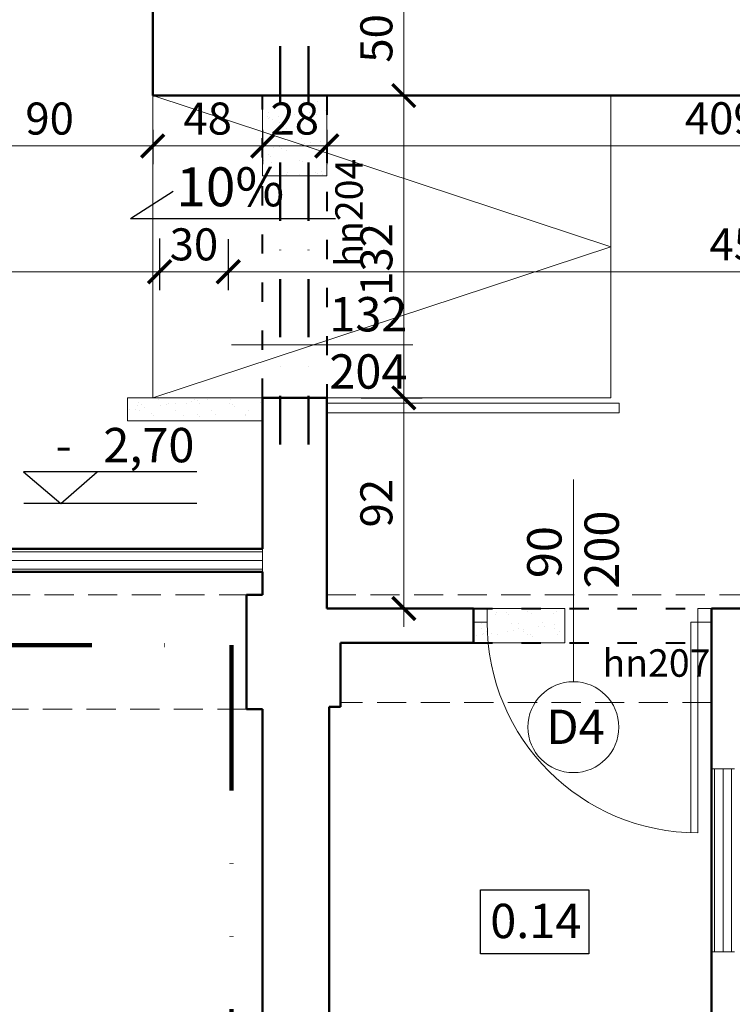
# Model space of a CAD drawing. Units: millimetres. Extents: x 15113 to 73266, y -12295 to 4539.
# Drawn here: x 54627 to 54938, y 1348 to 1779 of the extents above; entities that cross this region are included whole.
import ezdxf

# ---------------------------------------------------------------- set-up
doc = ezdxf.new("R2010")
doc.units = ezdxf.units.MM
doc.header["$PDMODE"] = 2
for name, pattern in [('ACAD_ISO02W100', [15, 12, -3]), ('ACAD_ISO03W100', [30, 12, -18]), ('DASHDOTX2', [50.8, 25.4, -12.7, 0, -12.7]), ('DIVIDE', [31.75, 12.7, -6.35, 0, -6.35, 0, -6.35]), ('HIDDEN', [9.525, 6.35, -3.175])]:
    doc.linetypes.add(name, pattern=pattern)
for name, color, linetype, lineweight in [('e_nadproże', 177, 'DASHDOTX2', 50), ('e_opis', 183, 'Continuous', 25), ('e_przerywana', 8, 'ACAD_ISO02W100', 40), ('e_stolarka', 85, 'Continuous', 15), ('e_warstwy', 21, 'Continuous', 5), ('e_widok', 21, 'Continuous', 13), ('e_wyburzenia', 8, 'Continuous', 13), ('e_wymiar', 7, 'Continuous', 13), ('e_wyposażenie', 151, 'Continuous', 13), ('e_zamurowanie', 8, 'Continuous', 9), ('e_ściany', 214, 'Continuous', 50), ('przerywane', 113, 'HIDDEN', 13), ('ściany', 255, 'Continuous', 50)]:
    doc.layers.add(name, color=color, linetype=linetype, lineweight=lineweight)
doc.styles.add('100 w', font='ARIAL.TTF', dxfattribs={"height": 22})
doc.styles.add('piędziesiąt', font='ARIAL.TTF', dxfattribs={"height": 14})
doc.linetypes.add('BATTING', pattern='A,0.00254,-2.54,[134,ltypeshp.shx,S=2.54,R=0,X=-2.54,Y=0],-5.08,[134,ltypeshp.shx,S=2.54,R=180,X=2.54,Y=0],-2.54', length=10.16254)
doc.dimstyles.new('50', dxfattribs={"dimtxt": 12, "dimasz": 10, "dimexe": 8, "dimexo": 15, "dimgap": 3, "dimtad": 1, "dimdec": 1, "dimtxsty": 'piędziesiąt', "dimblk": 'ARCHTICK', "dimcen": 10, "dimdle": 8, "dimclrd": 256, "dimclre": 256, "dimclrt": 256, "dimadec": 0, "dimazin": 0, "dimtfac": 1, "dimtdec": 1, "dimtmove": 0, "dimatfit": 3, "dimfxl": 0, "dimlwd": -1, "dimarcsym": 0})

# ---------------------------------------------------------------- blocks, each defined once
blk = doc.blocks.new('_ArchTick')
at = {"color": 0, "linetype": 'ByBlock', "const_width": 0.15}
blk.add_lwpolyline([(-0.5, -0.5), (0.5, 0.5)], dxfattribs=at)
blk = doc.blocks.new('*D1195')
at = {"layer": 'Defpoints', "color": 0}
for p in [(54760.96, 1745.33), (55169.96, 1745.33), (54760.96, 1723.36)]:
    blk.add_point(p, dxfattribs=at)
at = {"layer": 'e_wymiar', "lineweight": -2}
for p, q in [((54760.96, 1730.33), (54760.96, 1715.36)), ((55169.96, 1730.33), (55169.96, 1715.36))]:
    blk.add_line(p, q, dxfattribs=at)
at = {"layer": 'e_wymiar'}
blk.add_line((55177.96, 1723.36), (54752.96, 1723.36), dxfattribs=at)
at = {"layer": 'e_wymiar', "xscale": 10, "yscale": 10, "zscale": 10, "rotation": 180}
blk.add_blockref('_ArchTick', (54760.96, 1723.36), dxfattribs=at)
at = {"layer": 'e_wymiar', "xscale": 10, "yscale": 10, "zscale": 10}
blk.add_blockref('_ArchTick', (55169.96, 1723.36), dxfattribs=at)
at = {"layer": 'e_wymiar', "insert": (54933.19, 1733.64), "char_height": 14, "attachment_point": 5, "style": 'piędziesiąt'}
blk.add_mtext('409', dxfattribs=at)
blk = doc.blocks.new('*D1196')
at = {"layer": 'Defpoints', "color": 0}
for p in [(54732.96, 1745.33), (54760.96, 1745.33), (54732.96, 1723.36)]:
    blk.add_point(p, dxfattribs=at)
at = {"layer": 'e_wymiar', "lineweight": -2}
for p, q in [((54732.96, 1730.33), (54732.96, 1715.36)), ((54760.96, 1730.33), (54760.96, 1715.36))]:
    blk.add_line(p, q, dxfattribs=at)
at = {"layer": 'e_wymiar'}
blk.add_line((54768.96, 1723.36), (54724.96, 1723.36), dxfattribs=at)
at = {"layer": 'e_wymiar', "xscale": 10, "yscale": 10, "zscale": 10, "rotation": 180}
blk.add_blockref('_ArchTick', (54732.96, 1723.36), dxfattribs=at)
at = {"layer": 'e_wymiar', "xscale": 10, "yscale": 10, "zscale": 10}
blk.add_blockref('_ArchTick', (54760.96, 1723.36), dxfattribs=at)
at = {"layer": 'e_wymiar', "insert": (54746.96, 1733.51), "char_height": 14, "attachment_point": 5, "style": 'piędziesiąt'}
blk.add_mtext('28', dxfattribs=at)
blk = doc.blocks.new('*D1197')
at = {"layer": 'Defpoints', "color": 0}
for p in [(54684.96, 1745.33), (54732.96, 1745.33), (54684.96, 1723.36)]:
    blk.add_point(p, dxfattribs=at)
at = {"layer": 'e_wymiar', "lineweight": -2}
for p, q in [((54684.96, 1730.33), (54684.96, 1715.36)), ((54732.96, 1730.33), (54732.96, 1715.36))]:
    blk.add_line(p, q, dxfattribs=at)
at = {"layer": 'e_wymiar'}
blk.add_line((54740.96, 1723.36), (54676.96, 1723.36), dxfattribs=at)
at = {"layer": 'e_wymiar', "xscale": 10, "yscale": 10, "zscale": 10, "rotation": 180}
blk.add_blockref('_ArchTick', (54684.96, 1723.36), dxfattribs=at)
at = {"layer": 'e_wymiar', "xscale": 10, "yscale": 10, "zscale": 10}
blk.add_blockref('_ArchTick', (54732.96, 1723.36), dxfattribs=at)
at = {"layer": 'e_wymiar', "insert": (54708.96, 1733.51), "char_height": 14, "attachment_point": 5, "style": 'piędziesiąt'}
blk.add_mtext('48', dxfattribs=at)
blk = doc.blocks.new('*D1198')
at = {"layer": 'Defpoints', "color": 0}
for p in [(54594.96, 1745.33), (54684.96, 1745.33), (54594.96, 1723.36)]:
    blk.add_point(p, dxfattribs=at)
at = {"layer": 'e_wymiar', "lineweight": -2}
for p, q in [((54594.96, 1730.33), (54594.96, 1715.36)), ((54684.96, 1730.33), (54684.96, 1715.36))]:
    blk.add_line(p, q, dxfattribs=at)
at = {"layer": 'e_wymiar'}
blk.add_line((54692.96, 1723.36), (54586.96, 1723.36), dxfattribs=at)
at = {"layer": 'e_wymiar', "xscale": 10, "yscale": 10, "zscale": 10, "rotation": 180}
blk.add_blockref('_ArchTick', (54594.96, 1723.36), dxfattribs=at)
at = {"layer": 'e_wymiar', "xscale": 10, "yscale": 10, "zscale": 10}
blk.add_blockref('_ArchTick', (54684.96, 1723.36), dxfattribs=at)
at = {"layer": 'e_wymiar', "insert": (54639.96, 1733.51), "char_height": 14, "attachment_point": 5, "style": 'piędziesiąt'}
blk.add_mtext('90', dxfattribs=at)
blk = doc.blocks.new('*D1236')
at = {"layer": 'Defpoints', "color": 0}
for p in [(54755.96, 1795.33), (54760.96, 1745.33), (54794.58, 1745.33)]:
    blk.add_point(p, dxfattribs=at)
at = {"layer": 'e_wymiar'}
blk.add_line((54794.58, 1803.33), (54794.58, 1737.33), dxfattribs=at)
at = {"layer": 'e_wymiar', "lineweight": -2}
for p, q in [((54770.96, 1795.33), (54802.58, 1795.33)), ((54775.96, 1745.33), (54802.58, 1745.33))]:
    blk.add_line(p, q, dxfattribs=at)
at = {"layer": 'e_wymiar', "xscale": 10, "yscale": 10, "zscale": 10}
for p, rotation in [((54794.58, 1795.33), 90), ((54794.58, 1745.33), 270)]:
    blk.add_blockref('_ArchTick', p, dxfattribs=dict(at, rotation=rotation))
at = {"layer": 'e_wymiar', "insert": (54784.43, 1770.33), "char_height": 14, "attachment_point": 5, "rotation": 90, "style": 'piędziesiąt'}
blk.add_mtext('50', dxfattribs=at)
blk = doc.blocks.new('*D1237')
at = {"layer": 'Defpoints', "color": 0}
for p in [(54760.96, 1745.33), (54760.96, 1613.33), (54794.58, 1613.33)]:
    blk.add_point(p, dxfattribs=at)
at = {"layer": 'e_wymiar'}
blk.add_line((54794.58, 1753.33), (54794.58, 1605.33), dxfattribs=at)
at = {"layer": 'e_wymiar', "lineweight": -2}
for p, q in [((54775.96, 1745.33), (54802.58, 1745.33)), ((54775.96, 1613.33), (54802.58, 1613.33))]:
    blk.add_line(p, q, dxfattribs=at)
at = {"layer": 'e_wymiar', "xscale": 10, "yscale": 10, "zscale": 10}
for p, rotation in [((54794.58, 1745.33), 90), ((54794.58, 1613.33), 270)]:
    blk.add_blockref('_ArchTick', p, dxfattribs=dict(at, rotation=rotation))
at = {"layer": 'e_wymiar', "insert": (54784.43, 1673.79), "char_height": 14, "attachment_point": 5, "rotation": 90, "style": 'piędziesiąt'}
blk.add_mtext('132', dxfattribs=at)
blk = doc.blocks.new('*D1238')
at = {"layer": 'Defpoints', "color": 0}
for p in [(54760.96, 1613.33), (54760.96, 1521.33), (54794.58, 1521.33)]:
    blk.add_point(p, dxfattribs=at)
at = {"layer": 'e_wymiar'}
blk.add_line((54794.58, 1621.33), (54794.58, 1513.33), dxfattribs=at)
at = {"layer": 'e_wymiar', "lineweight": -2}
for p, q in [((54775.96, 1613.33), (54802.58, 1613.33)), ((54775.96, 1521.33), (54802.58, 1521.33))]:
    blk.add_line(p, q, dxfattribs=at)
at = {"layer": 'e_wymiar', "xscale": 10, "yscale": 10, "zscale": 10}
for p, rotation in [((54794.58, 1613.33), 90), ((54794.58, 1521.33), 270)]:
    blk.add_blockref('_ArchTick', p, dxfattribs=dict(at, rotation=rotation))
at = {"layer": 'e_wymiar', "insert": (54784.43, 1567.33), "char_height": 14, "attachment_point": 5, "rotation": 90, "style": 'piędziesiąt'}
blk.add_mtext('92', dxfattribs=at)
blk = doc.blocks.new('*D1390')
at = {"layer": 'Defpoints', "color": 0}
for p in [(54687.96, 1697.96), (54526.96, 1689.83), (54687.96, 1668.4)]:
    blk.add_point(p, dxfattribs=at)
at = {"layer": 'e_wymiar', "lineweight": -2}
for p, q in [((54687.96, 1682.96), (54687.96, 1660.4)), ((54526.96, 1674.83), (54526.96, 1660.4))]:
    blk.add_line(p, q, dxfattribs=at)
at = {"layer": 'e_wymiar'}
blk.add_line((54518.96, 1668.4), (54695.96, 1668.4), dxfattribs=at)
at = {"layer": 'e_wymiar', "xscale": 10, "yscale": 10, "zscale": 10, "rotation": 180}
blk.add_blockref('_ArchTick', (54526.96, 1668.4), dxfattribs=at)
at = {"layer": 'e_wymiar', "xscale": 10, "yscale": 10, "zscale": 10}
blk.add_blockref('_ArchTick', (54687.96, 1668.4), dxfattribs=at)
at = {"layer": 'e_wymiar', "insert": (54607.46, 1678.55), "char_height": 14, "attachment_point": 5, "style": 'piędziesiąt'}
blk.add_mtext('161', dxfattribs=at)
blk = doc.blocks.new('*D1391')
at = {"layer": 'Defpoints', "color": 0}
for p in [(54687.96, 1697.96), (54717.96, 1697.65), (54717.96, 1668.4)]:
    blk.add_point(p, dxfattribs=at)
at = {"layer": 'e_wymiar', "lineweight": -2}
for p, q in [((54687.96, 1682.96), (54687.96, 1660.4)), ((54717.96, 1682.65), (54717.96, 1660.4))]:
    blk.add_line(p, q, dxfattribs=at)
at = {"layer": 'e_wymiar'}
blk.add_line((54679.96, 1668.4), (54725.96, 1668.4), dxfattribs=at)
at = {"layer": 'e_wymiar', "xscale": 10, "yscale": 10, "zscale": 10, "rotation": 180}
blk.add_blockref('_ArchTick', (54687.96, 1668.4), dxfattribs=at)
at = {"layer": 'e_wymiar', "xscale": 10, "yscale": 10, "zscale": 10}
blk.add_blockref('_ArchTick', (54717.96, 1668.4), dxfattribs=at)
at = {"layer": 'e_wymiar', "insert": (54702.96, 1678.56), "char_height": 14, "attachment_point": 5, "style": 'piędziesiąt'}
blk.add_mtext('30', dxfattribs=at)
blk = doc.blocks.new('*D1392')
at = {"layer": 'Defpoints', "color": 0}
for p in [(54717.96, 1697.65), (55169.96, 1691.84), (55169.96, 1668.4)]:
    blk.add_point(p, dxfattribs=at)
at = {"layer": 'e_wymiar', "lineweight": -2}
for p, q in [((54717.96, 1682.65), (54717.96, 1660.4)), ((55169.96, 1676.84), (55169.96, 1660.4))]:
    blk.add_line(p, q, dxfattribs=at)
at = {"layer": 'e_wymiar'}
blk.add_line((54709.96, 1668.4), (55177.96, 1668.4), dxfattribs=at)
at = {"layer": 'e_wymiar', "xscale": 10, "yscale": 10, "zscale": 10, "rotation": 180}
blk.add_blockref('_ArchTick', (54717.96, 1668.4), dxfattribs=at)
at = {"layer": 'e_wymiar', "xscale": 10, "yscale": 10, "zscale": 10}
blk.add_blockref('_ArchTick', (55169.96, 1668.4), dxfattribs=at)
at = {"layer": 'e_wymiar', "insert": (54943.96, 1678.55), "char_height": 14, "attachment_point": 5, "style": 'piędziesiąt'}
blk.add_mtext('452', dxfattribs=at)

msp = doc.modelspace()

# ---------------------------------------------------------------- hatches: boundary and pattern name
at = {"layer": 'e_wyburzenia'}
h = msp.add_hatch(dxfattribs=at)
h.set_pattern_fill('AR-SAND', color=256, scale=0.2, style=0)
h.set_pattern_definition([(37.5, (20394.906, 108.1335), (-0.3200063, 9.7882647), [0, -7.7216, 0, -8.636, 0, -8.255]), (7.5, (20394.906, 108.133), (8.9904657, 14.336502), [0, -4.1656, 0, -6.9596, 0, -2.667]), (327.5, (20388.657, 108.1335), (15.8198474, 0.0287437), [0, -2.54, 0, -9.144, 0, -11.938]), (317.5, (20388.657, 108.133), (15.271129, 4.4585865), [0, -1.27, 0, -5.9944, 0, -6.858])])
h.paths.add_polyline_path([(54732.96, 1745.33), (54732.96, 1710.33), (54760.96, 1710.33), (54760.96, 1745.33)])
h = msp.add_hatch(dxfattribs=at)
h.set_pattern_fill('AR-SAND', color=256, scale=0.2, style=0)
h.paths.add_polyline_path([(54684.96, 1613.33), (54673.96, 1613.33), (54673.96, 1603.33), (54732.96, 1603.33), (54732.96, 1613.33)])
h.paths.add_polyline_path([(54638.8, 1603.95), (54709.32, 1603.95), (54709.32, 1578.05), (54638.8, 1578.05)], flags=9)
h = msp.add_hatch(dxfattribs=at)
h.set_pattern_fill('AR-SAND', color=256, scale=0.2, style=0)
h.paths.add_polyline_path([(54864.96, 1521.33), (54824.96, 1521.33), (54824.96, 1506.33), (54864.96, 1506.33)])

# ---------------------------------------------------------------- linework, layer by layer
at = {"layer": 'e_nadproże'}
for p, q in [((54740.67, 1766.99), (54740.67, 1592.94)), ((54753.02, 1766.99), (54753.02, 1592.94))]:
    msp.add_line(p, q, dxfattribs=at)
at = {"layer": 'e_opis'}
for p, q in [((54675.22, 1691.65), (54693.92, 1703.66)), ((54675.22, 1691.65), (54764.77, 1691.65)), ((54704.19, 1581.05), (54628.56, 1581.05)), ((54628.56, 1581.05), (54644.86, 1567.14)), ((54644.86, 1567.14), (54660.77, 1581.05)), ((54704.28, 1567.14), (54628.65, 1567.14))]:
    msp.add_line(p, q, dxfattribs=at)
msp.add_lwpolyline([(54828.12, 1398.49), (54875.41, 1398.49), (54875.41, 1370.45), (54828.12, 1370.45)], close=True, dxfattribs=at)
at = {"layer": 'e_przerywana', "linetype": 'ACAD_ISO03W100', "ltscale": 0.7}
for p, q in [((54732.96, 1613.33), (54732.96, 1745.33)), ((54760.96, 1745.33), (54760.96, 1613.33)), ((54824.96, 1521.33), (54928.96, 1521.33)), ((54824.96, 1506.33), (54928.96, 1506.33))]:
    msp.add_line(p, q, dxfattribs=at)
at = {"layer": 'e_stolarka'}
for p, q in [((54719.41, 1636.44), (54798.53, 1636.44)), ((54868.62, 1577.65), (54868.62, 1489.36)), ((54824.96, 1521.33), (54830.96, 1521.33)), ((54830.96, 1521.33), (54830.96, 1515.33)), ((54922.96, 1521.33), (54922.96, 1423.33)), ((54922.96, 1521.33), (54928.96, 1521.33)), ((54824.96, 1515.33), (54830.96, 1515.33)), ((54919.96, 1515.33), (54919.96, 1423.33)), ((54919.96, 1515.33), (54928.96, 1515.33))]:
    msp.add_line(p, q, dxfattribs=at)
msp.add_circle((54868.62, 1469.51), 19.85, dxfattribs=at)
msp.add_arc((54922.96, 1515.33), 92, 180, 270, dxfattribs=at)
at = {"layer": 'e_warstwy', "lineweight": 5}
for p, q in [((54541.96, 1546.08), (54732.96, 1546.08)), ((54541.96, 1538.58), (54732.96, 1538.58)), ((54930.21, 1371.33), (54930.21, 1451.33)), ((54937.71, 1371.33), (54937.71, 1451.33))]:
    msp.add_line(p, q, dxfattribs=at)
at = {"layer": 'e_warstwy', "linetype": 'BATTING', "lineweight": 5, "ltscale": 0.3}
for p, q in [((54541.96, 1542.33), (54732.96, 1542.33)), ((54933.96, 1371.33), (54933.96, 1451.33))]:
    msp.add_line(p, q, dxfattribs=at)
at = {"layer": 'e_widok'}
for p, q in [((54684.96, 1613.33), (54684.96, 1745.33)), ((54684.96, 1745.33), (54884.96, 1679.33)), ((54884.96, 1613.33), (54884.96, 1745.33)), ((54884.96, 1679.33), (54684.96, 1613.33)), ((54884.96, 1613.33), (54684.96, 1613.33))]:
    msp.add_line(p, q, dxfattribs=at)
at = {"layer": 'e_wyburzenia'}
for p, q in [((54732.96, 1710.33), (54732.96, 1745.33)), ((54760.96, 1710.33), (54760.96, 1745.33)), ((54760.96, 1710.33), (54732.96, 1710.33)), ((54732.96, 1710.33), (54760.96, 1710.33)), ((54673.96, 1613.33), (54760.96, 1613.33)), ((54673.96, 1603.33), (54732.96, 1603.33)), ((54732.96, 1585.33), (54732.96, 1603.33)), ((54824.96, 1521.33), (54864.96, 1521.33)), ((54864.96, 1506.33), (54864.96, 1521.33)), ((54864.96, 1506.33), (54824.96, 1506.33))]:
    msp.add_line(p, q, dxfattribs=at)
at = {"layer": 'e_wyposażenie'}
msp.add_lwpolyline([(54760.96, 1610.97), (54888.57, 1610.97), (54888.57, 1606.82), (54760.96, 1606.82)], close=True, dxfattribs=at)
at = {"layer": 'e_zamurowanie'}
for p, q in [((54673.96, 1613.33), (54673.96, 1603.33)), ((54732.96, 1537.33), (54732.96, 1547.33)), ((54938.96, 1451.33), (54929.13, 1451.33)), ((54938.93, 1371.33), (54928.96, 1371.33))]:
    msp.add_line(p, q, dxfattribs=at)
at = {"layer": 'e_ściany'}
for p, q in [((54732.96, 1745.33), (54760.96, 1745.33)), ((54541.96, 1547.33), (54732.96, 1547.33)), ((54541.96, 1537.33), (54732.96, 1537.33)), ((54824.96, 1521.33), (54824.96, 1506.33)), ((54928.96, 1371.33), (54928.96, 1451.33))]:
    msp.add_line(p, q, dxfattribs=at)
at = {"layer": 'e_ściany', "linetype": 'DIVIDE', "lineweight": 200, "ltscale": 5}
for p, q in [((54277.01, 1505.33), (54719.34, 1505.33)), ((54719.34, 1505.33), (54719.34, 1102.51))]:
    msp.add_line(p, q, dxfattribs=at)
at = {"layer": 'przerywane', "ltscale": 2}
for p, q in [((54332.96, 1527.33), (54725.96, 1527.33)), ((54760.96, 1527.33), (54944.96, 1527.33)), ((54928.96, 1480.33), (54766.96, 1480.33)), ((54725.96, 1477.33), (54332.96, 1477.33))]:
    msp.add_line(p, q, dxfattribs=at)
at = {"layer": 'ściany'}
for p, q in [((54684.96, 1795.33), (54684.96, 1745.33)), ((54732.96, 1745.33), (54684.96, 1745.33)), ((54961.96, 1745.33), (54760.96, 1745.33)), ((54732.96, 1547.33), (54732.96, 1613.33)), ((54732.96, 1613.33), (54760.96, 1613.33)), ((54760.96, 1521.33), (54760.96, 1613.33)), ((54732.96, 1527.33), (54732.96, 1537.33)), ((54732.96, 1527.33), (54725.96, 1527.33)), ((54725.96, 1477.33), (54725.96, 1527.33)), ((54824.96, 1521.33), (54760.96, 1521.33)), ((54944.96, 1521.33), (54928.96, 1521.33)), ((54928.96, 1521.33), (54928.96, 1451.33)), ((54824.96, 1506.33), (54766.96, 1506.33)), ((54766.96, 1478.33), (54766.96, 1506.33)), ((54732.96, 1477.33), (54725.96, 1477.33)), ((54732.96, 1256.33), (54732.96, 1477.33)), ((54761.96, 1256.33), (54761.96, 1478.33)), ((54761.96, 1478.33), (54766.96, 1478.33)), ((54928.96, 1371.33), (54928.96, 1256.33))]:
    msp.add_line(p, q, dxfattribs=at)

# ---------------------------------------------------------------- texts
at = {"layer": 'e_opis', "insert": (54764.69, 1670.6), "char_height": 12, "width": 268.0792, "attachment_point": 1, "rotation": 90, "style": '100 w'}
msp.add_mtext('{\\fTahoma|b0|i0|c238|p34;hn204}', dxfattribs=at)
at = {"layer": 'e_opis', "width": 268.0792, "attachment_point": 1, "style": '100 w'}
for s, insert, char_height in [('{\\fTahoma|b0|i0|c238|p34;10%}', (54695.3, 1714.02), 17), ('{\\fTahoma|b0|i0|c238|p34;hn207}', (54881.3, 1503.53), 12)]:
    msp.add_mtext(s, dxfattribs=dict(at, insert=insert, char_height=char_height))
at = {"layer": 'e_opis', "char_height": 15, "width": 77.3915, "attachment_point": 1}
for s, insert in [('{\\fArial|b1|i0|c238|p34;-   2,70}', (54642.55, 1600.2)), ('{\\fArial|b1|i0|c238|p34;0.14}', (54832.34, 1392.37))]:
    msp.add_mtext(s, dxfattribs=dict(at, insert=insert))
at = {"layer": 'e_stolarka', "char_height": 15, "width": 77.3915}
for s, insert, attachment_point in [('{\\fArial|b0|i0|c238|p34;132\\P204}', (54796.16, 1657.36), 3), ('{\\fArial|b0|i0|c238|p34;D4}', (54856.85, 1477.15), 1)]:
    msp.add_mtext(s, dxfattribs=dict(at, insert=insert, attachment_point=attachment_point))
at = {"layer": 'e_stolarka', "insert": (54848.47, 1530.02), "char_height": 15, "width": 77.3915, "attachment_point": 1, "rotation": 90}
msp.add_mtext('{\\fArial|b0|i0|c238|p34; 90\\P200}', dxfattribs=at)

# ---------------------------------------------------------------- dimensions: what is measured, and where the dimension line sits
at = {"layer": 'e_wymiar'}
for base, p1, p2, picture, middle in [((54794.58, 1745.33), (54755.96, 1795.33), (54760.96, 1745.33), '*D1236', (54784.43, 1770.33)), ((54794.58, 1521.33), (54760.96, 1613.33), (54760.96, 1521.33), '*D1238', (54784.43, 1567.33))]:
    dim = msp.add_linear_dim(base=base, p1=p1, p2=p2, angle=90, dimstyle='50', override={"dimtmove": 1}, dxfattribs=at)
    dim.commit()
    dim.dimension.update_dxf_attribs({"geometry": picture, "text_midpoint": middle})
dim = msp.add_linear_dim(base=(54794.58, 1613.33), p1=(54760.96, 1745.33), p2=(54760.96, 1613.33), angle=90, dimstyle='50', override={"dimtmove": 1}, dxfattribs=at)
dim.commit()
dim.dimension.update_dxf_attribs({"geometry": '*D1237', "text_midpoint": (54794.58, 1673.79), "dimtype": 160})
for base, p1, p2, picture, middle in [((54594.96, 1723.36), (54684.96, 1745.33), (54594.96, 1745.33), '*D1198', (54639.96, 1733.51)), ((54684.96, 1723.36), (54732.96, 1745.33), (54684.96, 1745.33), '*D1197', (54708.96, 1733.51)), ((54732.96, 1723.36), (54760.96, 1745.33), (54732.96, 1745.33), '*D1196', (54746.96, 1733.51)), ((54687.96, 1668.4), (54526.96, 1689.83), (54687.96, 1697.96), '*D1390', (54607.46, 1678.55)), ((54717.96, 1668.4), (54687.96, 1697.96), (54717.96, 1697.65), '*D1391', (54702.96, 1678.56)), ((55169.96, 1668.4), (54717.96, 1697.65), (55169.96, 1691.84), '*D1392', (54943.96, 1678.55))]:
    dim = msp.add_linear_dim(base=base, p1=p1, p2=p2, dimstyle='50', override={"dimtmove": 1}, dxfattribs=at)
    dim.commit()
    dim.dimension.update_dxf_attribs({"geometry": picture, "text_midpoint": middle})
dim = msp.add_linear_dim(base=(54760.96, 1723.36), p1=(55169.96, 1745.33), p2=(54760.96, 1745.33), dimstyle='50', override={"dimtmove": 1}, dxfattribs=at)
dim.commit()
dim.dimension.update_dxf_attribs({"geometry": '*D1195', "text_midpoint": (54933.19, 1723.49), "dimtype": 160})

doc.saveas('drawing.dxf')
